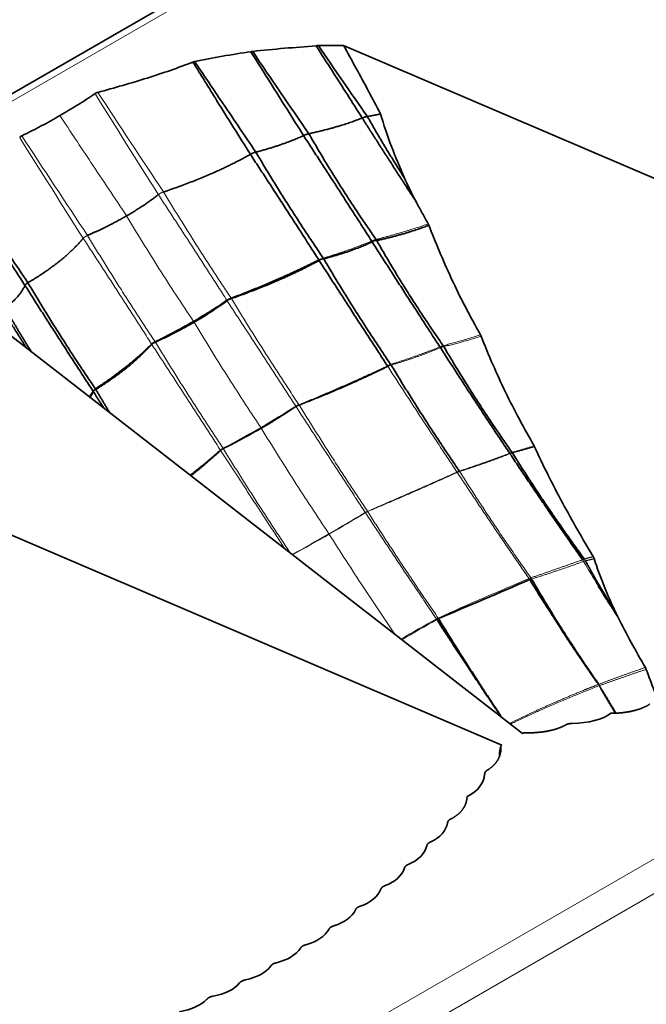
# Model space of a CAD drawing. Units: millimetres. Extents: x 7 to 414, y 7 to 290.
# Drawn here: x 331 to 337, y 84 to 93 of the extents above; entities that cross this region are included whole.
import ezdxf

# ---------------------------------------------------------------- set-up
doc = ezdxf.new("R2010")
doc.units = ezdxf.units.MM
doc.layers.add('Visible (ISO)', color=7, linetype='Continuous', lineweight=35)
doc.layers.add('Visible Narrow (ISO)', color=7, linetype='Continuous', lineweight=18)

msp = doc.modelspace()

# ---------------------------------------------------------------- linework, layer by layer
at = {"layer": 'Visible (ISO)'}
for p, q in [((392.456, 128.0086), (286.6729, 66.9346)), ((333.8522, 92.8377), (341.2005, 89.6876)), ((330.0665, 90.652), (335.5226, 86.4095)), ((327.9832, 89.4492), (335.3315, 86.2991)), ((335.1248, 87.6604), (335.1248, 87.6604)), ((335.5331, 86.4155), (335.5226, 86.4095)), ((335.321, 86.2931), (335.3315, 86.2991)), ((335.321, 86.2931), (335.321, 86.2898))]:
    msp.add_line(p, q, dxfattribs=at)
for centre, major_axis, ratio, start_param, end_param in [((335.0992, 90.6636), (-0.7184, 1.1086), 0.093519, 0.509798, 0.819444), ((346.9546, 96.0148), (32.5884, 15.25), 0.077658, 4.29211, 4.320121), ((342.4492, 84.6104), (-5.6882, 4.2637), 0.413876, 0.551515, 0.621946), ((335.8214, 86.7955), (-0.6019, 0.0877), 0.464499, 1.915942, 2.703915), ((334.6629, 86.1267), (-0.4996, 0.1399), 0.638448, 2.489402, 3.277374), ((334.3055, 85.6918), (-0.5163, 0.1268), 0.619206, 2.484617, 3.174735), ((334.1099, 85.4847), (-0.5215, 0.1192), 0.610703, 2.439828, 3.124599), ((333.9005, 85.2857), (-0.527, 0.1125), 0.601505, 2.39625, 3.076434), ((333.6777, 85.0946), (-0.5327, 0.1067), 0.591767, 2.353834, 3.030203), ((333.4413, 84.9113), (-0.5385, 0.1018), 0.581607, 2.312566, 2.985989), ((333.1914, 84.7359), (-0.5444, 0.0977), 0.571129, 2.272418, 2.943836), ((332.9282, 84.5684), (-0.5504, 0.0943), 0.560427, 2.233355, 2.903752), ((332.6514, 84.4086), (0.5564, -0.0917), 0.549578, 5.337259, 6.007655), ((332.3612, 84.2566), (0.5624, -0.0897), 0.538663, 5.300217, 5.971635), ((332.0574, 84.1123), (0.5685, -0.0884), 0.527737, 5.264152, 5.937575)]:
    msp.add_ellipse(centre, major_axis=major_axis, ratio=ratio, start_param=start_param, end_param=end_param, dxfattribs=at)
for points, knots in [([(333.0041, 92.7809), (333.1021, 92.7926), (333.2016, 92.8018), (333.3982, 92.8183), (333.4967, 92.8258), (333.5953, 92.8341)], [-0.06012104, -0.06012104, -0.06012104, -0.06012104, -0.02989562, -0.02989562, 0, 0, 0, 0]), ([(333.5953, 92.8341), (333.5988, 92.8346), (333.6025, 92.8349), (333.6099, 92.8353), (333.6137, 92.8354), (333.6175, 92.8354)], [-0.002240076, -0.002240076, -0.002240076, -0.002240076, -0.001141117, -0.001141117, 0, 0, 0, 0]), ([(333.5953, 92.8341), (333.6464, 92.7545), (333.6975, 92.6748), (333.8414, 92.4499), (333.9341, 92.3045), (334.0264, 92.1591)], [-0.08048799, -0.08048799, -0.08048799, -0.08048799, -0.05197876, -0.05197876, 0, 0, 0, 0]), ([(333.6175, 92.8354), (333.6617, 92.8363), (333.7061, 92.8369), (333.7843, 92.8375), (333.8183, 92.8376), (333.8522, 92.8377)], [-0.0266442, -0.0266442, -0.0266442, -0.0266442, -0.01336919, -0.01336919, -0.00318637, -0.00318637, -0.00318637, -0.00318637]), ([(334.1976, 92.1965), (334.1242, 92.3377), (334.0449, 92.4851), (333.9281, 92.6996), (333.8927, 92.764), (333.8522, 92.8377)], [0, 0, 0, 0, 0.04806119, 0.04806119, 0.07488068, 0.07488068, 0.07488068, 0.07488068]), ([(332.462, 92.6862), (332.547, 92.7051), (332.6333, 92.7213), (332.8085, 92.7513), (332.8998, 92.7653), (332.9861, 92.7784)], [-0.05336849, -0.05336849, -0.05336849, -0.05336849, -0.0267651, -0.0267651, 0, 0, 0, 0]), ([(332.9861, 92.7784), (332.9889, 92.779), (332.9919, 92.7795), (332.9979, 92.7803), (333.001, 92.7807), (333.0041, 92.7809)], [-0.001854, -0.001854, -0.001854, -0.001854, -0.000940138, -0.000940138, 0, 0, 0, 0]), ([(332.9861, 92.7784), (333.0475, 92.681), (333.1088, 92.5836), (333.273, 92.3225), (333.3757, 92.1588), (333.4783, 91.9951)], [-0.09289361, -0.09289361, -0.09289361, -0.09289361, -0.0582404, -0.0582404, 0, 0, 0, 0]), ([(331.5573, 92.3984), (331.7132, 92.4407), (331.8673, 92.4848), (332.1653, 92.5788), (332.3071, 92.6278), (332.4459, 92.6816)], [-0.1018724, -0.1018724, -0.1018724, -0.1018724, -0.0501361, -0.0501361, 0, 0, 0, 0]), ([(332.4459, 92.6816), (332.4483, 92.6826), (332.4508, 92.6835), (332.4562, 92.685), (332.4591, 92.6857), (332.462, 92.6862)], [-0.001802852, -0.001802852, -0.001802852, -0.001802852, -0.000918851, -0.000918851, 0, 0, 0, 0]), ([(332.4459, 92.6816), (332.52, 92.5611), (332.5944, 92.4408), (332.7728, 92.1534), (332.8772, 91.9865), (332.9821, 91.82)], [-0.1018463, -0.1018463, -0.1018463, -0.1018463, -0.0592709, -0.0592709, 0, 0, 0, 0]), ([(332.462, 92.6862), (332.5413, 92.5682), (332.6207, 92.4503), (332.8111, 92.1682), (332.9221, 92.004), (333.0334, 91.8401)], [0.0163333, 0.0163333, 0.0163333, 0.0163333, 0.0590689, 0.0590689, 0.1186889, 0.1186889, 0.1186889, 0.1186889]), ([(331.2033, 92.1814), (331.2603, 92.2143), (331.316, 92.2478), (331.4253, 92.3164), (331.4786, 92.3513), (331.531, 92.3868)], [-0.0484354, -0.0484354, -0.0484354, -0.0484354, -0.02423798, -0.02423798, 0, 0, 0, 0]), ([(331.531, 92.3868), (331.5345, 92.3893), (331.5385, 92.3915), (331.5474, 92.3954), (331.5522, 92.397), (331.5573, 92.3984)], [-0.003359581, -0.003359581, -0.003359581, -0.003359581, -0.001690758, -0.001690758, 0, 0, 0, 0]), ([(331.2033, 92.1814), (331.1463, 92.1484), (331.0882, 92.1163), (330.9694, 92.0532), (330.909, 92.0224), (330.8475, 91.9922)], [-0.0484354, -0.0484354, -0.0484354, -0.0484354, -0.02423798, -0.02423798, 0, 0, 0, 0]), ([(334.4216, 91.5984), (334.3788, 91.6958), (334.3376, 91.7938), (334.2618, 91.9929), (334.2272, 92.0939), (334.1976, 92.1965)], [0, 0, 0, 0, 0.03197268, 0.03197268, 0.06404415, 0.06404415, 0.06404415, 0.06404415]), ([(330.8475, 91.9922), (330.8432, 91.9901), (330.8394, 91.9878), (330.8326, 91.9827), (330.8298, 91.9799), (330.8274, 91.977)], [-0.003359581, -0.003359581, -0.003359581, -0.003359581, -0.001690758, -0.001690758, 0, 0, 0, 0]), ([(330.3289, 91.4547), (330.4045, 91.3345), (330.4803, 91.2145), (330.6627, 90.9278), (330.7695, 90.7612), (330.8769, 90.5951)], [0.0163333, 0.0163333, 0.0163333, 0.0163333, 0.0590689, 0.0590689, 0.1186889, 0.1186889, 0.1186889, 0.1186889]), ([(330.3368, 91.4639), (330.4156, 91.3461), (330.4944, 91.2284), (330.6834, 90.947), (330.7937, 90.7835), (330.9042, 90.6203)], [-0.1018463, -0.1018463, -0.1018463, -0.1018463, -0.0592709, -0.0592709, 0, 0, 0, 0]), ([(334.643, 91.169), (334.6243, 91.2025), (334.6058, 91.236), (334.5691, 91.3034), (334.551, 91.3372), (334.533, 91.3712)], [0, 0, 0, 0, 0.01160688, 0.01160688, 0.02322044, 0.02322044, 0.02322044, 0.02322044]), ([(334.6486, 91.1572), (334.6478, 91.1593), (334.647, 91.1613), (334.6451, 91.1652), (334.6441, 91.1671), (334.643, 91.169)], [0, 0, 0, 0, 0.000656959, 0.000656959, 0.001313923, 0.001313923, 0.001313923, 0.001313923]), ([(335.1312, 90.1341), (335.0331, 90.3054), (334.943, 90.4791), (334.7751, 90.8412), (334.7098, 91.002), (334.6486, 91.1572)], [0, 0, 0, 0, 0.0598344, 0.0598344, 0.1191258, 0.1191258, 0.1191258, 0.1191258]), ([(335.1372, 90.1214), (335.1364, 90.1236), (335.1355, 90.1258), (335.1334, 90.13), (335.1323, 90.1321), (335.1312, 90.1341)], [0, 0, 0, 0, 0.0007072, 0.0007072, 0.001414398, 0.001414398, 0.001414398, 0.001414398]), ([(335.6321, 89.096), (335.538, 89.2598), (335.4486, 89.4267), (335.2821, 89.7694), (335.2071, 89.9409), (335.1372, 90.1214)], [0, 0, 0, 0, 0.0572748, 0.0572748, 0.1146286, 0.1146286, 0.1146286, 0.1146286]), ([(335.6363, 89.0879), (335.6357, 89.0893), (335.635, 89.0906), (335.6336, 89.0933), (335.6329, 89.0947), (335.6321, 89.096)], [0, 0, 0, 0, 0.0004575054, 0.0004575054, 0.0009150089, 0.0009150089, 0.0009150089, 0.0009150089]), ([(336.1832, 88.0623), (336.0842, 88.2278), (335.9882, 88.3948), (335.8046, 88.7362), (335.7174, 88.9098), (335.6363, 89.0879)], [0, 0, 0, 0, 0.0585643, 0.0585643, 0.1173896, 0.1173896, 0.1173896, 0.1173896]), ([(336.1921, 88.0425), (336.191, 88.046), (336.1897, 88.0494), (336.1867, 88.0561), (336.1851, 88.0593), (336.1832, 88.0623)], [0, 0, 0, 0, 0.001093699, 0.001093699, 0.002187412, 0.002187412, 0.002187412, 0.002187412]), ([(336.395, 87.5388), (336.3562, 87.6202), (336.3193, 87.7031), (336.2512, 87.8707), (336.2197, 87.9562), (336.1921, 88.0425)], [0, 0, 0, 0, 0.02713991, 0.02713991, 0.05432741, 0.05432741, 0.05432741, 0.05432741]), ([(336.4145, 87.4983), (336.4112, 87.505), (336.4079, 87.5117), (336.4014, 87.5253), (336.3982, 87.5321), (336.395, 87.5388)], [0, 0, 0, 0, 0.002259858, 0.002259858, 0.004520051, 0.004520051, 0.004520051, 0.004520051]), ([(336.6715, 87.0261), (336.6259, 87.1028), (336.5816, 87.1805), (336.4958, 87.3379), (336.4544, 87.4175), (336.4145, 87.4983)], [0, 0, 0, 0, 0.02708604, 0.02708604, 0.05422198, 0.05422198, 0.05422198, 0.05422198]), ([(336.6797, 87.0084), (336.6787, 87.0115), (336.6774, 87.0145), (336.6747, 87.0205), (336.6731, 87.0234), (336.6715, 87.0261)], [0, 0, 0, 0, 0.000987308, 0.000987308, 0.001974633, 0.001974633, 0.001974633, 0.001974633])]:
    msp.add_open_spline(points, degree=3, knots=knots, dxfattribs=at)
for points, degree in [([(333.6175, 92.8354), (333.7674, 92.6146), (333.92, 92.3939), (334.0753, 92.1731)], 3), ([(333.0041, 92.7809), (333.1757, 92.5247), (333.3505, 92.2684), (333.5284, 92.012)], 3), ([(334.0753, 92.1731), (334.1381, 92.1845), (334.1976, 92.1965)], 2), ([(334.0753, 92.1731), (334.2352, 91.8867), (334.4216, 91.5984)], 2), ([(333.5284, 92.012), (333.8198, 92.0765), (334.0264, 92.1591)], 2), ([(334.0264, 92.1591), (334.2729, 91.7722), (334.533, 91.3712)], 2), ([(333.0334, 91.8401), (333.2962, 91.909), (333.4783, 91.9951)], 2), ([(333.4783, 91.9951), (333.7935, 91.5119), (334.115, 91.0094)], 2), ([(333.5284, 92.012), (333.8113, 91.5185), (334.1558, 91.0243)], 2), ([(332.1708, 91.468), (332.6461, 91.6291), (332.9821, 91.82)], 2), ([(332.9821, 91.82), (333.3002, 91.334), (333.6206, 90.8332)], 2), ([(333.0334, 91.8401), (333.3257, 91.3448), (333.6627, 90.8503)], 2), ([(331.8264, 91.245), (331.9917, 91.3405), (332.1222, 91.4434)], 2), ([(331.8264, 91.245), (331.661, 91.1496), (331.4609, 91.0616)], 2), ([(334.1619, 91.0146), (334.4378, 91.0747), (334.6486, 91.1572)], 2), ([(331.421, 91.0351), (331.2322, 90.8128), (330.9042, 90.6203)], 2), ([(333.6669, 90.8437), (333.9275, 90.9116), (334.1198, 91.0019)], 2), ([(334.1198, 91.0019), (334.4264, 90.5203), (334.7527, 90.0202)], 2), ([(334.1619, 91.0146), (334.4398, 90.5247), (334.7834, 90.0315)], 2), ([(332.8022, 90.4758), (333.2582, 90.6485), (333.6206, 90.8332)], 2), ([(332.8044, 90.4723), (333.267, 90.6343), (333.6241, 90.8279)], 2), ([(333.6241, 90.8279), (333.9378, 90.3429), (334.2616, 89.8438)], 2), ([(333.6669, 90.8437), (333.9568, 90.3505), (334.2931, 89.8566)], 2), ([(330.9042, 90.6203), (331.2, 90.1214), (331.5344, 89.6288)], 2), ([(330.8769, 90.5951), (330.8237, 90.4814), (330.6897, 90.3851)], 2), ([(330.8769, 90.5951), (331.1852, 90.1089), (331.5119, 89.6085)], 2), ([(332.4511, 90.259), (332.6185, 90.3556), (332.762, 90.4555)], 2), ([(332.4561, 90.251), (332.6235, 90.3477), (332.7642, 90.4521)], 2), ([(332.7644, 90.4523), (332.7794, 90.4646), (332.804, 90.4722)], 2), ([(330.67, 90.3617), (330.7784, 90.1876), (330.8908, 90.0111)], 2), ([(330.6897, 90.3851), (330.8084, 90.1799), (330.9359, 89.976)], 2), ([(332.4511, 90.259), (332.2837, 90.1624), (332.0925, 90.0689)], 2), ([(332.4561, 90.251), (332.2887, 90.1544), (332.0946, 90.0655)], 2), ([(332.0943, 90.0654), (332.0723, 90.0564), (332.062, 90.0438)], 2), ([(332.0596, 90.0471), (331.8438, 89.8319), (331.5344, 89.6288)], 2), ([(332.0619, 90.0436), (331.8527, 89.8177), (331.5378, 89.6234)], 2), ([(334.7569, 90.0138), (335.0678, 89.5284), (335.4036, 89.027)], 2), ([(334.7887, 90.0233), (335.077, 89.5313), (335.4257, 89.0351)], 2), ([(333.4375, 89.4779), (333.881, 89.6487), (334.2645, 89.8392)], 2), ([(334.2967, 89.851), (334.5939, 89.3566), (334.9342, 88.8605)], 2), ([(331.5161, 89.602), (331.502, 89.5751), (331.4844, 89.5495)], 2), ([(331.5161, 89.602), (331.5637, 89.5263), (331.6119, 89.4504)], 2), ([(331.5378, 89.6234), (331.6021, 89.5149), (331.6682, 89.4065)], 2), ([(333.0834, 89.2619), (333.2532, 89.3599), (333.4075, 89.4629)], 2), ([(333.4078, 89.4631), (333.4198, 89.4718), (333.4371, 89.4778)], 2), ([(333.0834, 89.2619), (332.9136, 89.1638), (332.7282, 89.0707)], 2), ([(332.7038, 89.0543), (332.574, 88.9328), (332.4263, 88.8171)], 2), ([(332.7278, 89.0705), (332.7128, 89.0636), (332.704, 89.0545)], 2), ([(335.4062, 89.0231), (335.7326, 88.5341), (336.0845, 88.0319)], 2), ([(335.4292, 89.0299), (335.7388, 88.5362), (336.1012, 88.0381)], 2), ([(336.1117, 88.0213), (336.2417, 87.782), (336.395, 87.5388)], 2), ([(335.5909, 87.8464), (335.8827, 87.3729), (336.2203, 86.8846)], 2), ([(335.6088, 87.8524), (335.8899, 87.365), (336.2355, 86.8686)], 2), ([(336.229, 87.7912), (336.3183, 87.6457), (336.4145, 87.4983)], 2), ([(334.7393, 87.482), (335.0209, 87.0207), (335.3322, 86.5575)], 2), ([(334.723, 87.4741), (335.0158, 87.0227), (335.325, 86.5631)], 2), ([(336.2493, 86.839), (336.3185, 86.7193), (336.3918, 86.5987)], 2), ([(336.2726, 86.806), (336.3331, 86.7028), (336.3968, 86.5989)], 2), ([(336.7122, 86.6831), (336.6642, 86.6517), (336.6038, 86.6276), (336.5327, 86.6096), (336.45, 86.5984), (336.3493, 86.5975)], 5), ([(335.922, 86.4866), (335.8694, 86.4578), (335.8045, 86.4362), (335.7285, 86.421), (335.6406, 86.4126), (335.5331, 86.4155)], 5), ([(335.1979, 86.0686), (335.2478, 86.0989), (335.2852, 86.1364), (335.3116, 86.1803), (335.3261, 86.231), (335.321, 86.2931)], 5), ([(335.321, 86.2898), (335.3192, 86.2848), (335.3176, 86.2797), (335.3161, 86.2745), (335.3148, 86.2692), (335.3136, 86.2639)], 5), ([(335.321, 86.2898), (335.3213, 86.2859), (335.3215, 86.282), (335.3217, 86.2782), (335.3218, 86.2744), (335.3218, 86.2707)], 5), ([(335.3136, 86.2639), (335.3107, 86.242), (335.3091, 86.2193), (335.3085, 86.1963)], 3), ([(335.1626, 85.9871), (335.1642, 85.9999), (335.1665, 86.0124), (335.1695, 86.0244)], 3), ([(335.1686, 86.0163), (335.1673, 86.0112), (335.1661, 86.0059), (335.1651, 86.0006), (335.1641, 85.9952), (335.1633, 85.9897)], 5), ([(334.8577, 85.6124), (334.9119, 85.64), (334.9538, 85.6749), (334.9848, 85.716), (335.0043, 85.7637), (335.0058, 85.8219)], 5), ([(335.0045, 85.8024), (335.0029, 85.795), (335.0016, 85.7874), (335.0006, 85.7796)], 3)]:
    msp.add_open_spline(points, degree=degree, dxfattribs=at)
for points, weights, degree in [([(334.0264, 92.1591), (334.0496, 92.1685), (334.0753, 92.1731)], [1, 1.04276263092, 1], 2), ([(333.4783, 91.9951), (333.5009, 92.006), (333.5284, 92.012)], [1, 1.04798981007, 1], 2), ([(332.9821, 91.82), (333.0039, 91.8325), (333.0334, 91.8401)], [1, 1.05312969238, 1], 2), ([(330.9042, 90.6203), (330.8826, 90.6077), (330.8769, 90.5951)], [1, 1.05312969238, 1], 2), ([(332.7624, 90.4557), (332.7786, 90.4659), (332.8016, 90.4756)], [1.00078135416, 1.03592539291, 1.00082128479], 2), ([(332.092, 90.0687), (332.0715, 90.0577), (332.0599, 90.0474)], [1.00078135416, 1.03592539291, 1.00082128479], 2), ([(335.9867, 86.5027), (335.9706, 86.5026), (335.9567, 86.501), (335.9444, 86.498), (335.933, 86.4933), (335.922, 86.4866)], [1, 1.03162869751, 1.04744304627, 1.04744304627, 1.03162869751, 1], 5), ([(335.17, 86.0312), (335.1702, 86.0405), (335.1729, 86.0485), (335.1782, 86.0556), (335.1864, 86.0622), (335.1979, 86.0686)], [1, 1.03162869751, 1.04744304627, 1.04744304627, 1.03162869751, 1], 5), ([(334.8241, 85.5757), (334.8254, 85.5852), (334.8292, 85.5933), (334.8356, 85.6002), (334.8449, 85.6065), (334.8577, 85.6124)], [1, 1.03391725895, 1.05087588842, 1.05087588842, 1.03391725895, 1], 5), ([(334.6301, 85.3601), (334.632, 85.3697), (334.6363, 85.3777), (334.6433, 85.3846), (334.6531, 85.3907), (334.6664, 85.3962)], [1, 1.03390913285, 1.05086369928, 1.05086369928, 1.03390913285, 1], 5), ([(334.422, 85.1527), (334.4246, 85.1623), (334.4295, 85.1703), (334.437, 85.177), (334.4473, 85.1828), (334.4612, 85.1881)], [1, 1.0348407749, 1.05226116235, 1.05226116235, 1.0348407749, 1], 5), ([(334.2, 84.9534), (334.2033, 84.963), (334.2088, 84.9709), (334.2167, 84.9774), (334.2275, 84.983), (334.2419, 84.988)], [1, 1.03570165522, 1.05355248284, 1.05355248284, 1.03570165522, 1], 5), ([(333.9641, 84.7622), (333.968, 84.7718), (333.9741, 84.7795), (333.9826, 84.7859), (333.9938, 84.7912), (334.0087, 84.7958)], [1, 1.03648379304, 1.05472568956, 1.05472568956, 1.03648379304, 1], 5), ([(333.7143, 84.5791), (333.7189, 84.5886), (333.7256, 84.5962), (333.7345, 84.6023), (333.7462, 84.6074), (333.7614, 84.6116)], [1, 1.03717955152, 1.05576932729, 1.05576932729, 1.03717955152, 1], 5), ([(333.4506, 84.4041), (333.4559, 84.4134), (333.4631, 84.4208), (333.4725, 84.4268), (333.4846, 84.4316), (333.5002, 84.4354)], [1, 1.03777993232, 1.05666989848, 1.05666989848, 1.03777993232, 1], 5), ([(333.1929, 84.2557), (333.1979, 84.2586), (333.2035, 84.2612), (333.2098, 84.2634), (333.2169, 84.2654), (333.225, 84.2672)], [1.0478440188, 1.04782292283, 1.04302797296, 1.0334591692, 1.01911651154, 1], 5), ([(333.1929, 84.2557), (333.1879, 84.2529), (333.1835, 84.2496), (333.1796, 84.246), (333.1761, 84.2419), (333.1731, 84.2372)], [1.0478440188, 1.04782292283, 1.04302797296, 1.0334591692, 1.01911651154, 1], 5), ([(332.936, 84.107), (332.9198, 84.1039), (332.9069, 84.0997), (332.8967, 84.0943), (332.8884, 84.0873), (332.8817, 84.0783)], [1, 1.03777993232, 1.05666989848, 1.05666989848, 1.03777993232, 1], 5), ([(332.6328, 83.9547), (332.6164, 83.9521), (332.6033, 83.9482), (332.5926, 83.9431), (332.5838, 83.9363), (332.5765, 83.9275)], [1, 1.03717955152, 1.05576932729, 1.05576932729, 1.03717955152, 1], 5)]:
    msp.add_rational_spline(points, weights, degree=degree, dxfattribs=at)
at = {"layer": 'Visible Narrow (ISO)'}
for p, q in [((286.7729, 66.9247), (392.556, 127.9987)), ((401.6848, 122.7282), (295.9016, 61.6542)), ((296.043, 61.4093), (401.8262, 122.4832)), ((333.6241, 90.8279), (333.6252, 90.8285)), ((333.6647, 90.8432), (333.6669, 90.8437)), ((332.762, 90.4555), (332.7624, 90.4557)), ((332.7642, 90.4521), (332.7644, 90.4523)), ((332.8016, 90.4756), (332.8022, 90.4758)), ((332.804, 90.4722), (332.8044, 90.4723)), ((332.0925, 90.0689), (332.092, 90.0687)), ((332.0946, 90.0655), (332.0943, 90.0654)), ((332.0599, 90.0474), (332.0596, 90.0471)), ((332.062, 90.0438), (332.0619, 90.0436)), ((334.2645, 89.8392), (334.2658, 89.8399)), ((334.2945, 89.8504), (334.2967, 89.851)), ((331.5165, 89.603), (331.5161, 89.602)), ((331.5378, 89.6234), (331.5368, 89.6228)), ((333.4057, 89.4657), (333.4061, 89.4659)), ((333.4075, 89.4629), (333.4078, 89.4631)), ((333.4351, 89.4807), (333.4356, 89.4809)), ((333.4371, 89.4778), (333.4375, 89.4779)), ((332.7022, 89.0575), (332.7019, 89.0573)), ((332.704, 89.0545), (332.7038, 89.0543)), ((332.7264, 89.0735), (332.726, 89.0733)), ((332.7282, 89.0707), (332.7278, 89.0705)), ((335.4062, 89.0231), (335.4081, 89.0238)), ((334.9349, 88.8564), (334.9366, 88.8569)), ((334.9134, 88.8484), (334.9145, 88.8489)), ((334.0545, 88.474), (334.0548, 88.4741)), ((334.0558, 88.4721), (334.0545, 88.474)), ((334.0558, 88.4721), (334.0561, 88.4723)), ((334.0756, 88.4847), (334.0759, 88.4849)), ((334.0772, 88.4828), (334.0759, 88.4849)), ((334.0769, 88.4827), (334.0772, 88.4828)), ((335.5844, 87.8564), (335.5757, 87.8691)), ((335.5852, 87.8552), (335.5844, 87.8564)), ((335.1168, 87.6569), (335.1168, 87.6569)), ((334.7194, 87.4795), (334.7204, 87.48)), ((334.7198, 87.4789), (334.7194, 87.4795)), ((334.723, 87.4741), (334.7215, 87.4764)), ((334.7344, 87.4872), (334.7356, 87.4878)), ((334.7359, 87.4872), (334.7356, 87.4878)), ((334.7393, 87.482), (334.738, 87.4842)), ((334.738, 87.4815), (334.7393, 87.482)), ((334.723, 87.4741), (334.724, 87.4747)), ((336.2323, 86.8673), (336.2203, 86.8846)), ((336.2357, 86.8682), (336.2355, 86.8686)), ((336.2493, 86.839), (336.2399, 86.8553))]:
    msp.add_line(p, q, dxfattribs=at)
for centre, major_axis, ratio, start_param, end_param in [((377.7621, 126.859), (42.941, -79.106), 0.636794, 4.804072, 4.816477), ((366.4587, 120.6999), (47.9772, -78.5136), 0.485065, 4.777112, 4.789247), ((367.372, 120.8603), (46.8337, -76.8654), 0.514423, 4.77518, 4.787585), ((380.0473, 128.5452), (43.6684, -80.9893), 0.662521, 4.808481, 4.820616), ((329.3629, 89.6494), (5.4501, 1.6098), 0.314415, 5.366173, 5.450803), ((329.3629, 89.6494), (-5.4501, -1.6098), 0.314415, 2.139951, 2.22458), ((322.988, 88.0418), (16.0973, 5.7434), 0.246562, 5.350579, 5.379022), ((323.9529, 92.1571), (13.8679, 1.7317), 0.481854, 5.431726, 5.466513), ((322.988, 88.0418), (-16.0973, -5.7434), 0.246562, 2.181048, 2.208986), ((323.9529, 92.1571), (-13.8679, -1.7317), 0.481854, 2.256037, 2.290134), ((338.6321, 89.3816), (2.9322, -4.9063), 0.503772, 4.689557, 4.735554), ((348.5097, 75.5809), (24.902, 1.9603), 0.603727, 2.068355, 2.108676), ((358.2769, 70.2502), (33.8435, -3.6414), 0.640519, 2.407225, 2.420879), ((349.7362, 120.393), (40.6981, 38.2104), 0.307191, 4.061028, 4.069275), ((338.3577, 85.4042), (4.939, 1.1149), 0.398717, 2.072307, 2.119476)]:
    msp.add_ellipse(centre, major_axis=major_axis, ratio=ratio, start_param=start_param, end_param=end_param, dxfattribs=at)
for points, knots in [([(331.8264, 91.245), (331.7151, 91.4112), (331.604, 91.5776), (331.3964, 91.8897), (331.2997, 92.0355), (331.2033, 92.1814)], [-0.1202975, -0.1202975, -0.1202975, -0.1202975, -0.0600379, -0.0600379, -0.0073745, -0.0073745, -0.0073745, -0.0073745]), ([(332.4511, 90.259), (332.3416, 90.4225), (332.2338, 90.5876), (332.0255, 90.9163), (331.9248, 91.08), (331.8264, 91.245)], [-0.1169565, -0.1169565, -0.1169565, -0.1169565, -0.0576653, -0.0576653, 0, 0, 0, 0]), ([(332.4561, 90.251), (332.4553, 90.2524), (332.4545, 90.2537), (332.4528, 90.2564), (332.452, 90.2577), (332.4511, 90.259)], [-0.0009457332, -0.0009457332, -0.0009457332, -0.0009457332, -0.0004740432, -0.0004740432, 0, 0, 0, 0]), ([(333.0794, 89.2682), (332.9706, 89.4312), (332.8634, 89.5957), (332.6556, 89.9234), (332.5548, 90.0866), (332.4561, 90.251)], [-0.1166023, -0.1166023, -0.1166023, -0.1166023, -0.0575606, -0.0575606, 0, 0, 0, 0]), ([(333.0834, 89.2619), (333.0828, 89.2629), (333.0821, 89.264), (333.0808, 89.2661), (333.0801, 89.2672), (333.0794, 89.2682)], [-0.0007572247, -0.0007572247, -0.0007572247, -0.0007572247, -0.0003791394, -0.0003791394, -0.000003881, -0.000003881, -0.000003881, -0.000003881]), ([(333.7152, 88.2757), (333.6055, 88.4393), (333.4973, 88.6043), (333.2867, 88.9331), (333.1841, 89.0969), (333.0834, 89.2619)], [-0.11739, -0.11739, -0.11739, -0.11739, -0.0580249, -0.0580249, 0, 0, 0, 0]), ([(333.718, 88.2713), (333.7175, 88.2721), (333.7171, 88.2728), (333.7161, 88.2742), (333.7157, 88.2749), (333.7152, 88.2757)], [-0.0005177797, -0.0005177797, -0.0005177797, -0.0005177797, -0.0002590167, -0.0002590167, 0, 0, 0, 0]), ([(334.3359, 87.3322), (334.2349, 87.4798), (334.1349, 87.6284), (333.9286, 87.9413), (333.8225, 88.1057), (333.718, 88.2713)], [-0.1128128, -0.1128128, -0.1128128, -0.1128128, -0.0588414, -0.0588414, 0, 0, 0, 0])]:
    msp.add_open_spline(points, degree=3, knots=knots, dxfattribs=at)
for points, weights in [([(332.1222, 91.4434), (332.1401, 91.4576), (332.1708, 91.468)], [1, 1.05637322877, 1]), ([(331.4609, 91.0616), (331.433, 91.0494), (331.421, 91.0351)], [1, 1.05637322877, 1]), ([(334.115, 91.0094), (334.1345, 91.0175), (334.1558, 91.0243)], [1, 1.03089169067, 1]), ([(334.115, 91.0094), (334.1174, 91.0057), (334.1198, 91.0019)], [1, 1.00064253451, 1]), ([(334.1558, 91.0243), (334.1591, 91.0196), (334.1619, 91.0146)], [1, 1.00110612525, 1]), ([(333.6206, 90.8332), (333.6398, 90.8424), (333.6627, 90.8503)], [1, 1.03492526548, 1]), ([(333.6206, 90.8332), (333.6223, 90.8305), (333.6241, 90.8279)], [1, 1.00036045629, 1]), ([(333.6627, 90.8503), (333.6649, 90.8471), (333.6669, 90.8437)], [1, 1.00051023812, 1]), ([(332.762, 90.4555), (332.7631, 90.4538), (332.7642, 90.4521)], [1, 1.00020338759, 1]), ([(332.8022, 90.4758), (332.8033, 90.4741), (332.8044, 90.4723)], [1, 1.00021568735, 1]), ([(332.0925, 90.0689), (332.0936, 90.0672), (332.0946, 90.0655)], [1, 1.00020338759, 1]), ([(332.0596, 90.0471), (332.0607, 90.0454), (332.0619, 90.0436)], [1, 1.00021568735, 1]), ([(334.7527, 90.0202), (334.7676, 90.0262), (334.7834, 90.0315)], [1, 1.01621283781, 1]), ([(334.7527, 90.0202), (334.7548, 90.017), (334.7569, 90.0138)], [1, 1.00066789654, 1]), ([(334.7834, 90.0315), (334.7862, 90.0275), (334.7887, 90.0233)], [1, 1.00107602167, 1]), ([(334.2616, 89.8438), (334.2763, 89.8505), (334.2931, 89.8566)], [1, 1.01936196138, 1]), ([(334.2616, 89.8438), (334.263, 89.8415), (334.2645, 89.8392)], [1, 1.00036150393, 1]), ([(334.2931, 89.8566), (334.295, 89.8539), (334.2967, 89.851)], [1, 1.0005191806, 1]), ([(331.5344, 89.6288), (331.5185, 89.6177), (331.5119, 89.6085)], [1, 1.03492526548, 1]), ([(331.5119, 89.6085), (331.514, 89.6053), (331.5161, 89.602)], [1, 1.00051023812, 1]), ([(331.5344, 89.6288), (331.5362, 89.6261), (331.5378, 89.6234)], [1, 1.00036045629, 1]), ([(333.4057, 89.4657), (333.4066, 89.4643), (333.4075, 89.4629)], [1, 1.00014842596, 1]), ([(333.4061, 89.4659), (333.4188, 89.4734), (333.4351, 89.4807)], [1.00051175303, 1.0189307431, 1.00056697064]), ([(333.4356, 89.4809), (333.4366, 89.4794), (333.4375, 89.4779)], [1, 1.00015822732, 1]), ([(332.7019, 89.0573), (332.7028, 89.0558), (332.7038, 89.0543)], [1, 1.00015822732, 1]), ([(332.726, 89.0733), (332.7118, 89.0651), (332.7022, 89.0575)], [1.00051175303, 1.0189307431, 1.00056697064]), ([(332.7264, 89.0735), (332.7273, 89.0721), (332.7282, 89.0707)], [1, 1.00014842596, 1]), ([(335.4036, 89.027), (335.4144, 89.0311), (335.4257, 89.0351)], [1, 1.00766531617, 1]), ([(335.4036, 89.027), (335.4049, 89.025), (335.4062, 89.0231)], [1, 1.00057293908, 1]), ([(335.4257, 89.0351), (335.4275, 89.0325), (335.4292, 89.0299)], [1, 1.00074718329, 1]), ([(334.9115, 88.8513), (334.9224, 88.856), (334.9342, 88.8605)], [1, 1.01083409613, 1]), ([(334.9342, 88.8605), (334.9355, 88.8587), (334.9366, 88.8569)], [1, 1.00030139385, 1]), ([(334.9115, 88.8513), (334.9124, 88.8499), (334.9134, 88.8484)], [1, 1.00021757397, 1]), ([(334.0548, 88.4741), (334.0644, 88.4794), (334.0756, 88.4847)], [1.00025761479, 1.00923657942, 1.00029022032]), ([(336.0845, 88.0319), (336.0927, 88.0351), (336.1012, 88.0381)], [1, 1.00375063303, 1]), ([(336.0845, 88.0319), (336.0896, 88.0246), (336.0942, 88.0168)], [1, 1.00265995771, 1]), ([(336.1012, 88.0381), (336.1022, 88.0366), (336.1032, 88.0351)], [1, 1.00063802459, 1.00104417328]), ([(336.1032, 88.0351), (336.1063, 88.0307), (336.109, 88.0261)], [1.00104417328, 1.00225643908, 1.00140293837]), ([(336.109, 88.0261), (336.1104, 88.0238), (336.1117, 88.0213)], [1.00140293837, 1.00096875884, 1]), ([(335.5844, 87.8564), (335.5929, 87.8599), (335.6017, 87.8635)], [1, 1.00782308374, 1]), ([(335.5852, 87.8552), (335.5882, 87.8509), (335.5909, 87.8464)], [1.00022086401, 1.00092733522, 1]), ([(335.6017, 87.8635), (335.6055, 87.8581), (335.6088, 87.8524)], [1, 1.00143527728, 1]), ([(334.7198, 87.4789), (334.7206, 87.4777), (334.7215, 87.4764)], [1.00005363356, 1.00017183894, 1.00014899984]), ([(334.7204, 87.48), (334.727, 87.4836), (334.7344, 87.4872)], [1.00062913839, 1.00447518184, 1.00067002652]), ([(334.7359, 87.4872), (334.737, 87.4857), (334.738, 87.4842)], [1.00006059956, 1.00021743695, 1.00016628376]), ([(336.2323, 86.8673), (336.2339, 86.8679), (336.2355, 86.8686)], [1, 1.01461947009, 1]), ([(336.2323, 86.8673), (336.2363, 86.8615), (336.2399, 86.8553)], [1, 1.00160858085, 1]), ([(336.2357, 86.8682), (336.2396, 86.8626), (336.2431, 86.8565)], [1.00009273489, 1.00163094933, 1])]:
    msp.add_rational_spline(points, weights, degree=2, dxfattribs=at)
for points in [[(332.1222, 91.4434), (332.443, 90.9547), (332.762, 90.4555)], [(332.1708, 91.468), (332.4731, 90.9699), (332.8022, 90.4758)], [(334.1558, 91.0243), (334.4267, 91.0943), (334.643, 91.169)], [(331.421, 91.0351), (331.7391, 90.5462), (332.0596, 90.0471)], [(331.4609, 91.0616), (331.7638, 90.5626), (332.0925, 90.0689)], [(333.6627, 90.8503), (333.9178, 90.927), (334.115, 91.0094)], [(334.1198, 91.0019), (334.122, 91.0029), (334.1241, 91.0039)], [(334.1241, 91.0039), (334.1382, 91.0101), (334.1547, 91.0134)], [(334.1547, 91.0134), (334.1583, 91.0141), (334.1619, 91.0146)], [(333.6252, 90.8285), (333.6423, 90.8382), (333.6647, 90.8432)], [(332.7642, 90.4521), (333.0847, 89.9638), (333.4057, 89.4657)], [(332.8044, 90.4723), (333.1069, 89.975), (333.4356, 89.4809)], [(332.0946, 90.0655), (332.3981, 89.5674), (332.7264, 89.0735)], [(334.7834, 90.0315), (334.9658, 90.0823), (335.1312, 90.1341)], [(334.7887, 90.0233), (334.9734, 90.0686), (335.1372, 90.1214)], [(332.0619, 90.0436), (332.3798, 89.5553), (332.7019, 89.0573)], [(334.2931, 89.8566), (334.5423, 89.9369), (334.7527, 90.0202)], [(334.2967, 89.851), (334.5503, 89.9244), (334.7569, 90.0138)], [(334.7569, 90.0138), (334.759, 90.0147), (334.7612, 90.0156)], [(334.7612, 90.0156), (334.771, 90.0194), (334.782, 90.0219)], [(334.782, 90.0219), (334.7853, 90.0227), (334.7887, 90.0233)], [(333.4356, 89.4809), (333.8739, 89.66), (334.2616, 89.8438)], [(334.2645, 89.8392), (334.5805, 89.3514), (334.9115, 88.8513)], [(334.2658, 89.8399), (334.2787, 89.8464), (334.2945, 89.8504)], [(331.5119, 89.6085), (331.4956, 89.5821), (331.4759, 89.5561)], [(331.5368, 89.6228), (331.5216, 89.6138), (331.5165, 89.603)], [(333.4075, 89.4629), (333.7284, 88.9727), (334.0545, 88.474)], [(333.4375, 89.4779), (333.7441, 88.9806), (334.0759, 88.4849)], [(332.7019, 89.0573), (332.5681, 88.9393), (332.419, 88.8228)], [(332.7038, 89.0543), (333.0009, 88.5978), (333.3049, 88.1339)], [(332.7282, 89.0707), (333.0303, 88.5815), (333.3555, 88.0946)], [(335.4257, 89.0351), (335.5305, 89.0655), (335.6321, 89.096)], [(335.4292, 89.0299), (335.5348, 89.0581), (335.6363, 89.0879)], [(334.9342, 88.8605), (335.18, 88.9433), (335.4036, 89.027)], [(334.9366, 88.8569), (335.1856, 88.9349), (335.4062, 89.0231)], [(335.4081, 89.0238), (335.4167, 89.0271), (335.4262, 89.0292)], [(335.4262, 89.0292), (335.4277, 89.0296), (335.4292, 89.0299)], [(334.9145, 88.8489), (334.9239, 88.8533), (334.9349, 88.8564)], [(334.9366, 88.8569), (335.2493, 88.3616), (335.6017, 87.8635)], [(334.0759, 88.4849), (334.5006, 88.6687), (334.9115, 88.8513)], [(334.0772, 88.4828), (334.5055, 88.6612), (334.9134, 88.8484)], [(334.9134, 88.8484), (335.2355, 88.3639), (335.5757, 87.8691)], [(334.0558, 88.4721), (334.3815, 87.9797), (334.7194, 87.4795)], [(334.0561, 88.4723), (334.0651, 88.4782), (334.0769, 88.4827)], [(334.0772, 88.4828), (334.3932, 87.9856), (334.7356, 87.4878)], [(335.6017, 87.8635), (335.8479, 87.9485), (336.0845, 88.0319)], [(336.1012, 88.0381), (336.1423, 88.0502), (336.1832, 88.0623)], [(336.1117, 88.0213), (336.152, 88.0319), (336.1921, 88.0425)], [(335.6088, 87.8524), (335.8591, 87.9307), (336.0942, 88.0168)], [(336.0942, 88.0168), (336.1026, 88.0196), (336.1117, 88.0213)], [(335.5909, 87.8464), (335.5994, 87.8498), (335.6088, 87.8524)], [(334.724, 87.4747), (334.7304, 87.4785), (334.738, 87.4815)], [(336.2355, 86.8686), (336.4466, 86.9492), (336.6715, 87.0261)], [(336.2431, 86.8565), (336.4551, 86.9334), (336.6797, 87.0084)], [(335.41, 86.4971), (335.7942, 86.6816), (336.2399, 86.8553)], [(336.1015, 86.8155), (336.1662, 86.8416), (336.2323, 86.8673)], [(336.2399, 86.8553), (336.2415, 86.856), (336.2431, 86.8565)], [(336.2431, 86.8565), (336.2578, 86.8313), (336.2726, 86.806)], [(335.5935, 86.595), (335.8356, 86.7081), (336.1015, 86.8155)]]:
    msp.add_open_spline(points, degree=2, dxfattribs=at)

doc.saveas('drawing.dxf')
